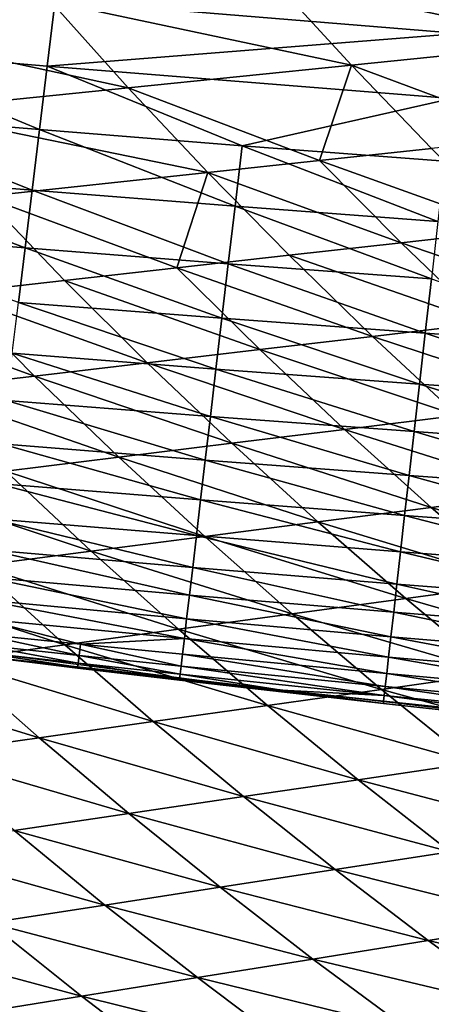
# Model space of a CAD drawing. Extents: x -97 to 72, y -152 to -77.
# Drawn here: x -77 to -74, y -138 to -132 of the extents above; entities that cross this region are included whole.
import ezdxf

# ---------------------------------------------------------------- set-up
doc = ezdxf.new("R2010")
doc.units = 0
doc.layers.add('WANNA', color=7, linetype='CONTINUOUS')

msp = doc.modelspace()

# ---------------------------------------------------------------- linework, layer by layer
at = {"layer": 'WANNA'}
for points in [[(-96.1735, -77.6728, -59.5), (-96.1735, -146.7616, -59.5), (24.6729, -146.7616, -59.5)], [(64.1279, -77.6728, -59.5), (-96.1735, -77.6728, -59.5), (24.6729, -146.7616, -59.5)], [(-77.5193, -132.384, -10.0869), (-77.9105, -131.9172, -10.0738), (-76.3541, -132.2709, -12.2188)], [(-74.0224, -132.0447, -16.4847), (-73.6107, -132.485, -16.5035), (-75.1885, -132.1578, -14.3514)], [(-78.449, -132.0765, -38.5359), (-76.3319, -132.2641, -38.5895), (-77.4339, -132.5192, -38.3049)], [(-74.2149, -132.4379, -38.6395), (-76.3319, -132.2641, -38.5895), (-74.1752, -132.0866, -38.8639)], [(-75.1885, -132.1578, -14.3514), (-74.7797, -132.6042, -14.369), (-76.3541, -132.2709, -12.2188)], [(-74.7797, -132.6042, -14.369), (-75.1885, -132.1578, -14.3514), (-73.6107, -132.485, -16.5035)], [(-76.3319, -132.2641, -38.5895), (-76.3737, -132.6092, -38.3362), (-77.4339, -132.5192, -38.3049)], [(-76.3319, -132.2641, -38.5895), (-74.2149, -132.4379, -38.6395), (-76.3737, -132.6092, -38.3362)], [(-76.3541, -132.2709, -12.2188), (-75.9486, -132.7233, -12.2348), (-77.5193, -132.384, -10.0869)], [(-75.9486, -132.7233, -12.2348), (-76.3541, -132.2709, -12.2188), (-74.7797, -132.6042, -14.369)], [(-77.1173, -132.8425, -10.1009), (-77.5193, -132.384, -10.0869), (-75.9486, -132.7233, -12.2348)], [(-74.2535, -132.7789, -38.3955), (-76.3737, -132.6092, -38.3362), (-74.2149, -132.4379, -38.6395)], [(-77.4758, -132.8534, -38.0267), (-77.4339, -132.5192, -38.3049), (-76.4139, -132.9417, -38.0633)], [(-76.3737, -132.6092, -38.3362), (-76.4139, -132.9417, -38.0633), (-77.4339, -132.5192, -38.3049)], [(-73.6107, -132.485, -16.5035), (-73.7744, -132.9787, -15.4556), (-74.7797, -132.6042, -14.369)], [(-75.3522, -133.0266, -38.0986), (-76.4139, -132.9417, -38.0633), (-76.3737, -132.6092, -38.3362)], [(-74.2535, -132.7789, -38.3955), (-75.3522, -133.0266, -38.0986), (-76.3737, -132.6092, -38.3362)], [(-75.9486, -132.7233, -12.2348), (-74.7797, -132.6042, -14.369), (-74.9464, -133.1042, -13.3198)], [(-74.7797, -132.6042, -14.369), (-74.3604, -133.0415, -14.3878), (-74.9464, -133.1042, -13.3198)], [(-73.7744, -132.9787, -15.4556), (-74.3604, -133.0415, -14.3878), (-74.7797, -132.6042, -14.369)], [(-75.9486, -132.7233, -12.2348), (-75.5325, -133.167, -12.2518), (-77.1173, -132.8425, -10.1009)], [(-74.9464, -133.1042, -13.3198), (-75.5325, -133.167, -12.2518), (-75.9486, -132.7233, -12.2348)], [(-74.2535, -132.7789, -38.3955), (-74.2907, -133.108, -38.1326), (-75.3522, -133.0266, -38.0986)], [(-77.5158, -133.173, -37.7296), (-77.4758, -132.8534, -38.0267), (-76.4525, -133.26, -37.7718)], [(-76.4139, -132.9417, -38.0633), (-76.4525, -133.26, -37.7718), (-77.4758, -132.8534, -38.0267)], [(-76.7047, -133.2924, -10.1157), (-77.1173, -132.8425, -10.1009), (-75.5325, -133.167, -12.2518)], [(-76.4525, -133.26, -37.7718), (-76.4139, -132.9417, -38.0633), (-75.3893, -133.3436, -37.8125)], [(-75.3522, -133.0266, -38.0986), (-75.3893, -133.3436, -37.8125), (-76.4139, -132.9417, -38.0633)], [(-75.3893, -133.3436, -37.8125), (-75.3522, -133.0266, -38.0986), (-74.3263, -133.4238, -37.8518)], [(-74.2907, -133.108, -38.1326), (-74.3263, -133.4238, -37.8518), (-75.3522, -133.0266, -38.0986)], [(-74.3604, -133.0415, -14.3878), (-73.9309, -133.4694, -14.4076), (-74.9464, -133.1042, -13.3198)], [(-74.9464, -133.1042, -13.3198), (-74.5184, -133.5354, -13.3388), (-75.5325, -133.167, -12.2518)], [(-74.5184, -133.5354, -13.3388), (-74.9464, -133.1042, -13.3198), (-73.9309, -133.4694, -14.4076)], [(-77.5538, -133.4764, -37.4149), (-77.5158, -133.173, -37.7296), (-76.4892, -133.5626, -37.463)], [(-76.4525, -133.26, -37.7718), (-76.4892, -133.5626, -37.463), (-77.5158, -133.173, -37.7296)], [(-75.5325, -133.167, -12.2518), (-75.6939, -133.6674, -11.2007), (-76.7047, -133.2924, -10.1157)], [(-75.5325, -133.167, -12.2518), (-75.1061, -133.6014, -12.2698), (-75.6939, -133.6674, -11.2007)], [(-75.1061, -133.6014, -12.2698), (-75.5325, -133.167, -12.2518), (-74.5184, -133.5354, -13.3388)], [(-76.7047, -133.2924, -10.1157), (-76.2818, -133.7335, -10.1314), (-76.8698, -133.7995, -9.0619)], [(-75.6939, -133.6674, -11.2007), (-76.2818, -133.7335, -10.1314), (-76.7047, -133.2924, -10.1157)], [(-76.4892, -133.5626, -37.463), (-76.4525, -133.26, -37.7718), (-75.4247, -133.6453, -37.5094)], [(-75.3893, -133.3436, -37.8125), (-75.4247, -133.6453, -37.5094), (-76.4525, -133.26, -37.7718)], [(-75.4247, -133.6453, -37.5094), (-75.3893, -133.3436, -37.8125), (-74.3603, -133.7247, -37.5541)], [(-74.3263, -133.4238, -37.8518), (-74.3603, -133.7247, -37.5541), (-75.3893, -133.3436, -37.8125)], [(-76.4892, -133.5626, -37.463), (-76.5237, -133.8482, -37.138), (-77.5538, -133.4764, -37.4149)], [(-73.9309, -133.4694, -14.4076), (-73.4914, -133.8876, -14.4284), (-74.5184, -133.5354, -13.3388)], [(-74.5184, -133.5354, -13.3388), (-74.0805, -133.957, -13.3587), (-75.1061, -133.6014, -12.2698)], [(-74.0805, -133.957, -13.3587), (-74.5184, -133.5354, -13.3388), (-73.4914, -133.8876, -14.4284)], [(-76.5237, -133.8482, -37.138), (-76.4892, -133.5626, -37.463), (-75.458, -133.9305, -37.1903)], [(-75.4247, -133.6453, -37.5094), (-75.458, -133.9305, -37.1903), (-76.4892, -133.5626, -37.463)], [(-75.1061, -133.6014, -12.2698), (-74.6698, -134.0264, -12.2888), (-75.6939, -133.6674, -11.2007)], [(-74.6698, -134.0264, -12.2888), (-75.1061, -133.6014, -12.2698), (-74.0805, -133.957, -13.3587)], [(-75.458, -133.9305, -37.1903), (-75.4247, -133.6453, -37.5094), (-74.3925, -134.0095, -37.2407)], [(-74.3603, -133.7247, -37.5541), (-74.3925, -134.0095, -37.2407), (-75.4247, -133.6453, -37.5094)], [(-75.6939, -133.6674, -11.2007), (-75.2593, -134.0958, -11.2185), (-76.2818, -133.7335, -10.1314)], [(-75.2593, -134.0958, -11.2185), (-75.6939, -133.6674, -11.2007), (-74.6698, -134.0264, -12.2888)], [(-76.2818, -133.7335, -10.1314), (-75.849, -134.1653, -10.1479), (-76.8698, -133.7995, -9.0619)], [(-75.849, -134.1653, -10.1479), (-76.2818, -133.7335, -10.1314), (-75.2593, -134.0958, -11.2185)], [(-74.3925, -134.0095, -37.2407), (-74.3603, -133.7247, -37.5541), (-73.3273, -134.0851, -37.2893)], [(-76.8698, -133.7995, -9.0619), (-76.4389, -134.2347, -9.0769), (-77.4579, -133.8656, -7.9922)], [(-76.4389, -134.2347, -9.0769), (-76.8698, -133.7995, -9.0619), (-75.849, -134.1653, -10.1479)], [(-76.5561, -134.1154, -36.7985), (-76.5237, -133.8482, -37.138), (-75.4893, -134.1979, -36.8568)], [(-75.458, -133.9305, -37.1903), (-75.4893, -134.1979, -36.8568), (-76.5237, -133.8482, -37.138)], [(-77.0289, -134.3042, -8.0057), (-77.4579, -133.8656, -7.9922), (-76.4389, -134.2347, -9.0769)], [(-75.4893, -134.1979, -36.8568), (-75.458, -133.9305, -37.1903), (-74.4228, -134.277, -36.9131)], [(-74.3925, -134.0095, -37.2407), (-74.4228, -134.277, -36.9131), (-75.458, -133.9305, -37.1903)], [(-74.0805, -133.957, -13.3587), (-73.633, -134.3687, -13.3797), (-74.6698, -134.0264, -12.2888)], [(-74.4228, -134.277, -36.9131), (-74.3925, -134.0095, -37.2407), (-73.3564, -134.3526, -36.9672)], [(-73.3273, -134.0851, -37.2893), (-73.3564, -134.3526, -36.9672), (-74.3925, -134.0095, -37.2407)], [(-74.6698, -134.0264, -12.2888), (-74.2239, -134.4416, -12.3087), (-75.2593, -134.0958, -11.2185)], [(-74.2239, -134.4416, -12.3087), (-74.6698, -134.0264, -12.2888), (-73.633, -134.3687, -13.3797)], [(-76.5861, -134.3633, -36.4459), (-76.5561, -134.1154, -36.7985), (-75.5184, -134.4465, -36.5104)], [(-75.4893, -134.1979, -36.8568), (-75.5184, -134.4465, -36.5104), (-76.5561, -134.1154, -36.7985)], [(-75.2593, -134.0958, -11.2185), (-74.8151, -134.5145, -11.2372), (-75.849, -134.1653, -10.1479)], [(-74.8151, -134.5145, -11.2372), (-75.2593, -134.0958, -11.2185), (-74.2239, -134.4416, -12.3087)], [(-75.849, -134.1653, -10.1479), (-75.4065, -134.5875, -10.1652), (-76.4389, -134.2347, -9.0769)], [(-75.4065, -134.5875, -10.1652), (-75.849, -134.1653, -10.1479), (-74.8151, -134.5145, -11.2372)], [(-75.5184, -134.4465, -36.5104), (-75.4893, -134.1979, -36.8568), (-74.4509, -134.5262, -36.5726)], [(-74.4228, -134.277, -36.9131), (-74.4509, -134.5262, -36.5726), (-75.4893, -134.1979, -36.8568)], [(-76.4389, -134.2347, -9.0769), (-75.9982, -134.6605, -9.0928), (-77.0289, -134.3042, -8.0057)], [(-75.9982, -134.6605, -9.0928), (-76.4389, -134.2347, -9.0769), (-75.4065, -134.5875, -10.1652)], [(-74.4509, -134.5262, -36.5726), (-74.4228, -134.277, -36.9131), (-73.3836, -134.6023, -36.6325)], [(-73.3564, -134.3526, -36.9672), (-73.3836, -134.6023, -36.6325), (-74.4228, -134.277, -36.9131)], [(-76.5902, -134.7336, -8.0198), (-77.0289, -134.3042, -8.0057), (-75.9982, -134.6605, -9.0928)], [(-76.6137, -134.591, -36.082), (-76.5861, -134.3633, -36.4459), (-75.5452, -134.6755, -36.1527)], [(-75.5184, -134.4465, -36.5104), (-75.5452, -134.6755, -36.1527), (-76.5861, -134.3633, -36.4459)], [(-75.5452, -134.6755, -36.1527), (-75.5184, -134.4465, -36.5104), (-74.4769, -134.7562, -36.2209)], [(-74.4509, -134.5262, -36.5726), (-74.4769, -134.7562, -36.2209), (-75.5184, -134.4465, -36.5104)], [(-74.2239, -134.4416, -12.3087), (-73.7687, -134.8467, -12.3295), (-74.8151, -134.5145, -11.2372)], [(-74.8151, -134.5145, -11.2372), (-74.3616, -134.9233, -11.2567), (-75.4065, -134.5875, -10.1652)], [(-74.3616, -134.9233, -11.2567), (-74.8151, -134.5145, -11.2372), (-73.7687, -134.8467, -12.3295)], [(-74.4769, -134.7562, -36.2209), (-74.4509, -134.5262, -36.5726), (-73.4088, -134.8333, -36.2865)], [(-73.3836, -134.6023, -36.6325), (-73.4088, -134.8333, -36.2865), (-74.4509, -134.5262, -36.5726)], [(-75.4065, -134.5875, -10.1652), (-74.9547, -134.9999, -10.1834), (-75.9982, -134.6605, -9.0928)], [(-74.9547, -134.9999, -10.1834), (-75.4065, -134.5875, -10.1652), (-74.3616, -134.9233, -11.2567)], [(-76.6388, -134.7978, -35.7085), (-76.6137, -134.591, -36.082), (-75.5697, -134.8841, -35.7854)], [(-75.5452, -134.6755, -36.1527), (-75.5697, -134.8841, -35.7854), (-76.6137, -134.591, -36.082)], [(-75.9982, -134.6605, -9.0928), (-75.5482, -135.0766, -9.1093), (-76.5902, -134.7336, -8.0198)], [(-75.5482, -135.0766, -9.1093), (-75.9982, -134.6605, -9.0928), (-74.9547, -134.9999, -10.1834)], [(-75.5697, -134.8841, -35.7854), (-75.5452, -134.6755, -36.1527), (-74.5007, -134.9664, -35.8595)], [(-74.4769, -134.7562, -36.2209), (-74.5007, -134.9664, -35.8595), (-75.5452, -134.6755, -36.1527)], [(-76.5902, -134.7336, -8.0198), (-76.1421, -135.1533, -8.0347), (-77.1824, -134.8067, -6.9464)], [(-76.1421, -135.1533, -8.0347), (-76.5902, -134.7336, -8.0198), (-75.5482, -135.0766, -9.1093)], [(-74.5007, -134.9664, -35.8595), (-74.4769, -134.7562, -36.2209), (-73.4319, -135.045, -35.9309)], [(-73.4088, -134.8333, -36.2865), (-73.4319, -135.045, -35.9309), (-74.4769, -134.7562, -36.2209)], [(-76.7363, -135.2301, -6.9594), (-77.1824, -134.8067, -6.9464), (-76.1421, -135.1533, -8.0347)], [(-76.6612, -134.9832, -35.3272), (-76.6388, -134.7978, -35.7085), (-75.5916, -135.0718, -35.4101)], [(-75.5697, -134.8841, -35.7854), (-75.5916, -135.0718, -35.4101), (-76.6388, -134.7978, -35.7085)], [(-75.5916, -135.0718, -35.4101), (-75.5697, -134.8841, -35.7854), (-74.5221, -135.1563, -35.4901)], [(-74.5007, -134.9664, -35.8595), (-74.5221, -135.1563, -35.4901), (-75.5697, -134.8841, -35.7854)], [(-73.7687, -134.8467, -12.3295), (-73.3046, -135.2414, -12.3512), (-74.3616, -134.9233, -11.2567)], [(-74.3616, -134.9233, -11.2567), (-73.8991, -135.3217, -11.2771), (-74.9547, -134.9999, -10.1834)], [(-73.8991, -135.3217, -11.2771), (-74.3616, -134.9233, -11.2567), (-73.3046, -135.2414, -12.3512)], [(-76.6811, -135.1469, -34.9399), (-76.6612, -134.9832, -35.3272), (-75.6111, -135.2384, -35.0287)], [(-75.5916, -135.0718, -35.4101), (-75.6111, -135.2384, -35.0287), (-76.6612, -134.9832, -35.3272)], [(-74.9547, -134.9999, -10.1834), (-74.4939, -135.4021, -10.2023), (-75.5482, -135.0766, -9.1093)], [(-74.4939, -135.4021, -10.2023), (-74.9547, -134.9999, -10.1834), (-73.8991, -135.3217, -11.2771)], [(-74.5221, -135.1563, -35.4901), (-74.5007, -134.9664, -35.8595), (-73.4528, -135.2369, -35.5672)], [(-73.4319, -135.045, -35.9309), (-73.4528, -135.2369, -35.5672), (-74.5007, -134.9664, -35.8595)], [(-75.5482, -135.0766, -9.1093), (-75.0892, -135.4826, -9.1266), (-76.1421, -135.1533, -8.0347)], [(-75.6111, -135.2384, -35.0287), (-75.5916, -135.0718, -35.4101), (-74.5413, -135.3255, -35.1145)], [(-74.5221, -135.1563, -35.4901), (-74.5413, -135.3255, -35.1145), (-75.5916, -135.0718, -35.4101)], [(-75.0892, -135.4826, -9.1266), (-75.5482, -135.0766, -9.1093), (-74.4939, -135.4021, -10.2023)], [(-76.1421, -135.1533, -8.0347), (-75.685, -135.5631, -8.0502), (-76.7363, -135.2301, -6.9594)], [(-76.6983, -135.2889, -34.5485), (-76.6811, -135.1469, -34.9399), (-75.6281, -135.3837, -34.643)], [(-75.6111, -135.2384, -35.0287), (-75.6281, -135.3837, -34.643), (-76.6811, -135.1469, -34.9399)], [(-75.685, -135.5631, -8.0502), (-76.1421, -135.1533, -8.0347), (-75.0892, -135.4826, -9.1266)], [(-74.5413, -135.3255, -35.1145), (-74.5221, -135.1563, -35.4901), (-73.4715, -135.4086, -35.1972)], [(-73.4528, -135.2369, -35.5672), (-73.4715, -135.4086, -35.1972), (-74.5221, -135.1563, -35.4901)], [(-76.7363, -135.2301, -6.9594), (-76.2811, -135.6437, -6.9729), (-77.3308, -135.3069, -5.8835)], [(-76.2811, -135.6437, -6.9729), (-76.7363, -135.2301, -6.9594), (-75.685, -135.5631, -8.0502)], [(-75.6281, -135.3837, -34.643), (-75.6111, -135.2384, -35.0287), (-74.558, -135.474, -34.7342)], [(-74.5413, -135.3255, -35.1145), (-74.558, -135.474, -34.7342), (-75.6111, -135.2384, -35.0287)], [(-76.8778, -135.7244, -5.8949), (-77.3308, -135.3069, -5.8835), (-76.2811, -135.6437, -6.9729)], [(-76.7128, -135.4092, -34.1546), (-76.6983, -135.2889, -34.5485), (-75.6427, -135.5078, -34.2545)], [(-75.6281, -135.3837, -34.643), (-75.6427, -135.5078, -34.2545), (-76.6983, -135.2889, -34.5485)], [(-74.558, -135.474, -34.7342), (-74.5413, -135.3255, -35.1145), (-73.488, -135.56, -34.8223)], [(-73.4715, -135.4086, -35.1972), (-73.488, -135.56, -34.8223), (-74.5413, -135.3255, -35.1145)], [(-73.8991, -135.3217, -11.2771), (-73.428, -135.7097, -11.2984), (-74.4939, -135.4021, -10.2023)], [(-76.7248, -135.5081, -33.7599), (-76.7128, -135.4092, -34.1546), (-75.6547, -135.6109, -33.865)], [(-75.6427, -135.5078, -34.2545), (-75.6547, -135.6109, -33.865), (-76.7128, -135.4092, -34.1546)], [(-75.6427, -135.5078, -34.2545), (-75.6281, -135.3837, -34.643), (-74.5725, -135.6017, -34.3511)], [(-74.558, -135.474, -34.7342), (-74.5725, -135.6017, -34.3511), (-75.6281, -135.3837, -34.643)], [(-74.4939, -135.4021, -10.2023), (-74.0245, -135.794, -10.222), (-75.0892, -135.4826, -9.1266)], [(-74.0245, -135.794, -10.222), (-74.4939, -135.4021, -10.2023), (-73.428, -135.7097, -11.2984)], [(-75.5754, -135.8321, -31.6004), (-78.0146, -135.5157, -31.305), (-76.7482, -135.7009, -31.8294)], [(-76.1993, -135.6404, -33.4216), (-76.7343, -135.586, -33.3662), (-76.7248, -135.5081, -33.7599)], [(-76.7248, -135.5081, -33.7599), (-75.6547, -135.6109, -33.865), (-76.1993, -135.6404, -33.4216)], [(-75.0892, -135.4826, -9.1266), (-74.6215, -135.8783, -9.1447), (-75.685, -135.5631, -8.0502)], [(-75.6547, -135.6109, -33.865), (-75.6427, -135.5078, -34.2545), (-74.5846, -135.7088, -33.9665)], [(-74.5725, -135.6017, -34.3511), (-74.5846, -135.7088, -33.9665), (-75.6427, -135.5078, -34.2545)], [(-74.6215, -135.8783, -9.1447), (-75.0892, -135.4826, -9.1266), (-74.0245, -135.794, -10.222)], [(-74.5725, -135.6017, -34.3511), (-74.558, -135.474, -34.7342), (-73.5023, -135.691, -34.4443)], [(-73.488, -135.56, -34.8223), (-73.5023, -135.691, -34.4443), (-74.558, -135.474, -34.7342)], [(-75.685, -135.5631, -8.0502), (-75.2191, -135.9628, -8.0663), (-76.2811, -135.6437, -6.9729)], [(-75.2191, -135.9628, -8.0663), (-75.685, -135.5631, -8.0502), (-74.6215, -135.8783, -9.1447)], [(-76.7412, -135.6435, -32.975), (-76.7343, -135.586, -33.3662), (-76.2065, -135.7004, -33.0325)], [(-76.1993, -135.6404, -33.4216), (-76.2065, -135.7004, -33.0325), (-76.7343, -135.586, -33.3662)], [(-75.6547, -135.6109, -33.865), (-75.6644, -135.6934, -33.476), (-76.1993, -135.6404, -33.4216)], [(-75.6644, -135.6934, -33.476), (-75.6547, -135.6109, -33.865), (-74.5944, -135.7957, -33.5823)], [(-74.5846, -135.7088, -33.9665), (-74.5944, -135.7957, -33.5823), (-75.6547, -135.6109, -33.865)], [(-74.5846, -135.7088, -33.9665), (-74.5725, -135.6017, -34.3511), (-73.5144, -135.8019, -34.0646)], [(-73.5023, -135.691, -34.4443), (-73.5144, -135.8019, -34.0646), (-74.5725, -135.6017, -34.3511)], [(-76.2811, -135.6437, -6.9729), (-75.8172, -136.0473, -6.9871), (-76.8778, -135.7244, -5.8949)], [(-76.7458, -135.6812, -32.5875), (-76.7412, -135.6435, -32.975), (-76.2113, -135.7408, -32.647)], [(-76.2065, -135.7004, -33.0325), (-76.2113, -135.7408, -32.647), (-76.7412, -135.6435, -32.975)], [(-75.8172, -136.0473, -6.9871), (-76.2811, -135.6437, -6.9729), (-75.2191, -135.9628, -8.0663)], [(-76.2065, -135.7004, -33.0325), (-76.1993, -135.6404, -33.4216), (-75.6717, -135.7559, -33.0891)], [(-75.6644, -135.6934, -33.476), (-75.6717, -135.7559, -33.0891), (-76.1993, -135.6404, -33.4216)], [(-76.8778, -135.7244, -5.8949), (-76.4159, -136.1319, -5.9068), (-77.4748, -135.8051, -4.8161)], [(-76.4159, -136.1319, -5.9068), (-76.8778, -135.7244, -5.8949), (-75.8172, -136.0473, -6.9871)], [(-76.7482, -135.7009, -31.8294), (-76.7481, -135.7, -32.2053), (-76.2143, -135.7661, -31.8922)], [(-76.7482, -135.7009, -31.8294), (-76.2143, -135.7661, -31.8922), (-75.5754, -135.8321, -31.6004)], [(-76.7481, -135.7, -32.2053), (-76.7458, -135.6812, -32.5875), (-76.2139, -135.7624, -32.2666)], [(-76.2139, -135.7624, -32.2666), (-76.2143, -135.7661, -31.8922), (-76.7481, -135.7, -32.2053)], [(-76.2113, -135.7408, -32.647), (-76.2139, -135.7624, -32.2666), (-76.7458, -135.6812, -32.5875)], [(-76.2113, -135.7408, -32.647), (-76.2065, -135.7004, -33.0325), (-75.6767, -135.7989, -32.7056)], [(-75.6717, -135.7559, -33.0891), (-75.6767, -135.7989, -32.7056), (-76.2065, -135.7004, -33.0325)], [(-75.6717, -135.7559, -33.0891), (-75.6644, -135.6934, -33.476), (-74.602, -135.8628, -33.1996)], [(-74.5944, -135.7957, -33.5823), (-74.602, -135.8628, -33.1996), (-75.6644, -135.6934, -33.476)], [(-74.5944, -135.7957, -33.5823), (-74.5846, -135.7088, -33.9665), (-73.5243, -135.8929, -33.6849)], [(-73.5144, -135.8019, -34.0646), (-73.5243, -135.8929, -33.6849), (-74.5846, -135.7088, -33.9665)], [(-76.2143, -135.7661, -31.8922), (-76.2139, -135.7624, -32.2666), (-75.6803, -135.8297, -31.9541)], [(-76.2143, -135.7661, -31.8922), (-75.6803, -135.8297, -31.9541), (-75.5754, -135.8321, -31.6004)], [(-76.2139, -135.7624, -32.2666), (-76.2113, -135.7408, -32.647), (-75.6796, -135.8232, -32.3269)], [(-75.6796, -135.8232, -32.3269), (-75.6803, -135.8297, -31.9541), (-76.2139, -135.7624, -32.2666)], [(-75.6767, -135.7989, -32.7056), (-75.6796, -135.8232, -32.3269), (-76.2113, -135.7408, -32.647)], [(-75.6767, -135.7989, -32.7056), (-75.6717, -135.7559, -33.0891), (-74.6074, -135.9108, -32.8201)], [(-74.602, -135.8628, -33.1996), (-74.6074, -135.9108, -32.8201), (-75.6717, -135.7559, -33.0891)], [(-77.0151, -136.2166, -4.8256), (-77.4748, -135.8051, -4.8161), (-76.4159, -136.1319, -5.9068)], [(-75.6803, -135.8297, -31.9541), (-75.6796, -135.8232, -32.3269), (-75.1463, -135.8918, -32.0151)], [(-75.1452, -135.8825, -32.3864), (-75.6796, -135.8232, -32.3269), (-75.6767, -135.7989, -32.7056)], [(-75.1452, -135.8825, -32.3864), (-75.1463, -135.8918, -32.0151), (-75.6796, -135.8232, -32.3269)], [(-74.6074, -135.9108, -32.8201), (-75.1452, -135.8825, -32.3864), (-75.6767, -135.7989, -32.7056)], [(-74.0245, -135.794, -10.222), (-73.5468, -136.1751, -10.2425), (-74.6215, -135.8783, -9.1447)], [(-74.602, -135.8628, -33.1996), (-74.5944, -135.7957, -33.5823), (-73.5322, -135.9645, -33.3066)], [(-73.5243, -135.8929, -33.6849), (-73.5322, -135.9645, -33.3066), (-74.5944, -135.7957, -33.5823)], [(-75.6803, -135.8297, -31.9541), (-75.1463, -135.8918, -32.0151), (-75.5754, -135.8321, -31.6004)], [(-75.5754, -135.8321, -31.6004), (-75.1463, -135.8918, -32.0151), (-74.6121, -135.9524, -32.0752)], [(-73.1337, -136.1148, -31.877), (-75.5754, -135.8321, -31.6004), (-74.6121, -135.9524, -32.0752)], [(-74.6215, -135.8783, -9.1447), (-74.1455, -136.2635, -9.1634), (-75.2191, -135.9628, -8.0663)], [(-74.1455, -136.2635, -9.1634), (-74.6215, -135.8783, -9.1447), (-73.5468, -136.1751, -10.2425)], [(-74.6074, -135.9108, -32.8201), (-74.602, -135.8628, -33.1996), (-73.5379, -136.0173, -32.9309)], [(-73.5322, -135.9645, -33.3066), (-73.5379, -136.0173, -32.9309), (-74.602, -135.8628, -33.1996)], [(-75.1463, -135.8918, -32.0151), (-75.1452, -135.8825, -32.3864), (-74.6121, -135.9524, -32.0752)], [(-74.6107, -135.9404, -32.4449), (-74.6121, -135.9524, -32.0752), (-75.1452, -135.8825, -32.3864)], [(-74.6074, -135.9108, -32.8201), (-74.6107, -135.9404, -32.4449), (-75.1452, -135.8825, -32.3864)], [(-74.6107, -135.9404, -32.4449), (-74.6074, -135.9108, -32.8201), (-73.5417, -136.0519, -32.5592)], [(-73.5379, -136.0173, -32.9309), (-73.5417, -136.0519, -32.5592), (-74.6074, -135.9108, -32.8201)], [(-75.2191, -135.9628, -8.0663), (-74.7449, -136.3521, -8.0831), (-75.8172, -136.0473, -6.9871)], [(-74.7449, -136.3521, -8.0831), (-75.2191, -135.9628, -8.0663), (-74.1455, -136.2635, -9.1634)], [(-74.6121, -135.9524, -32.0752), (-74.6107, -135.9404, -32.4449), (-73.5435, -136.069, -32.1925)], [(-74.6121, -135.9524, -32.0752), (-73.5435, -136.069, -32.1925), (-73.1337, -136.1148, -31.877)], [(-73.5417, -136.0519, -32.5592), (-73.5435, -136.069, -32.1925), (-74.6107, -135.9404, -32.4449)], [(-75.8172, -136.0473, -6.9871), (-75.345, -136.4406, -7.0017), (-76.4159, -136.1319, -5.9068)], [(-75.345, -136.4406, -7.0017), (-75.8172, -136.0473, -6.9871), (-74.7449, -136.3521, -8.0831)], [(-76.4159, -136.1319, -5.9068), (-75.9456, -136.5293, -5.9192), (-77.0151, -136.2166, -4.8256)], [(-75.9456, -136.5293, -5.9192), (-76.4159, -136.1319, -5.9068), (-75.345, -136.4406, -7.0017)], [(-76.5469, -136.6181, -4.8355), (-77.0151, -136.2166, -4.8256), (-75.9456, -136.5293, -5.9192)], [(-74.1455, -136.2635, -9.1634), (-73.6616, -136.638, -9.1828), (-74.7449, -136.3521, -8.0831)], [(-74.7449, -136.3521, -8.0831), (-74.2627, -136.7306, -8.1005), (-75.345, -136.4406, -7.0017)], [(-74.2627, -136.7306, -8.1005), (-74.7449, -136.3521, -8.0831), (-73.6616, -136.638, -9.1828)], [(-75.345, -136.4406, -7.0017), (-74.8646, -136.8234, -7.0169), (-75.9456, -136.5293, -5.9192)], [(-74.8646, -136.8234, -7.0169), (-75.345, -136.4406, -7.0017), (-74.2627, -136.7306, -8.1005)], [(-75.9456, -136.5293, -5.9192), (-75.4673, -136.9163, -5.932), (-76.5469, -136.6181, -4.8355)], [(-75.4673, -136.9163, -5.932), (-75.9456, -136.5293, -5.9192), (-74.8646, -136.8234, -7.0169)], [(-76.5469, -136.6181, -4.8355), (-76.0707, -137.0093, -4.8457), (-77.1489, -136.707, -3.7506)], [(-76.0707, -137.0093, -4.8457), (-76.5469, -136.6181, -4.8355), (-75.4673, -136.9163, -5.932)], [(-76.6748, -137.1024, -3.7581), (-77.1489, -136.707, -3.7506), (-76.0707, -137.0093, -4.8457)], [(-74.2627, -136.7306, -8.1005), (-73.7729, -137.0983, -8.1185), (-74.8646, -136.8234, -7.0169)], [(-74.8646, -136.8234, -7.0169), (-74.3766, -137.1954, -7.0326), (-75.4673, -136.9163, -5.932)], [(-74.3766, -137.1954, -7.0326), (-74.8646, -136.8234, -7.0169), (-73.7729, -137.0983, -8.1185)], [(-75.4673, -136.9163, -5.932), (-74.9812, -137.2926, -5.9453), (-76.0707, -137.0093, -4.8457)], [(-74.9812, -137.2926, -5.9453), (-75.4673, -136.9163, -5.932), (-74.3766, -137.1954, -7.0326)], [(-76.0707, -137.0093, -4.8457), (-75.5866, -137.39, -4.8563), (-76.6748, -137.1024, -3.7581)], [(-75.5866, -137.39, -4.8563), (-76.0707, -137.0093, -4.8457), (-74.9812, -137.2926, -5.9453)], [(-76.6748, -137.1024, -3.7581), (-76.1929, -137.4875, -3.7659), (-77.2796, -137.1957, -2.6692)], [(-76.1929, -137.4875, -3.7659), (-76.6748, -137.1024, -3.7581), (-75.5866, -137.39, -4.8563)], [(-73.7729, -137.0983, -8.1185), (-73.2759, -137.4549, -8.1371), (-74.3766, -137.1954, -7.0326)], [(-76.8, -137.5851, -2.6739), (-77.2796, -137.1957, -2.6692), (-76.1929, -137.4875, -3.7659)], [(-74.3766, -137.1954, -7.0326), (-73.8813, -137.5564, -7.0489), (-74.9812, -137.2926, -5.9453)], [(-73.8813, -137.5564, -7.0489), (-74.3766, -137.1954, -7.0326), (-73.2759, -137.4549, -8.1371)], [(-74.9812, -137.2926, -5.9453), (-74.4878, -137.6581, -5.959), (-75.5866, -137.39, -4.8563)], [(-74.4878, -137.6581, -5.959), (-74.9812, -137.2926, -5.9453), (-73.8813, -137.5564, -7.0489)], [(-75.5866, -137.39, -4.8563), (-75.0952, -137.7599, -4.8673), (-76.1929, -137.4875, -3.7659)], [(-75.0952, -137.7599, -4.8673), (-75.5866, -137.39, -4.8563), (-74.4878, -137.6581, -5.959)], [(-76.1929, -137.4875, -3.7659), (-75.7035, -137.8619, -3.7739), (-76.8, -137.5851, -2.6739)], [(-75.7035, -137.8619, -3.7739), (-76.1929, -137.4875, -3.7659), (-75.0952, -137.7599, -4.8673)]]:
    msp.add_3dface(points, dxfattribs=at)

doc.saveas('drawing.dxf')
